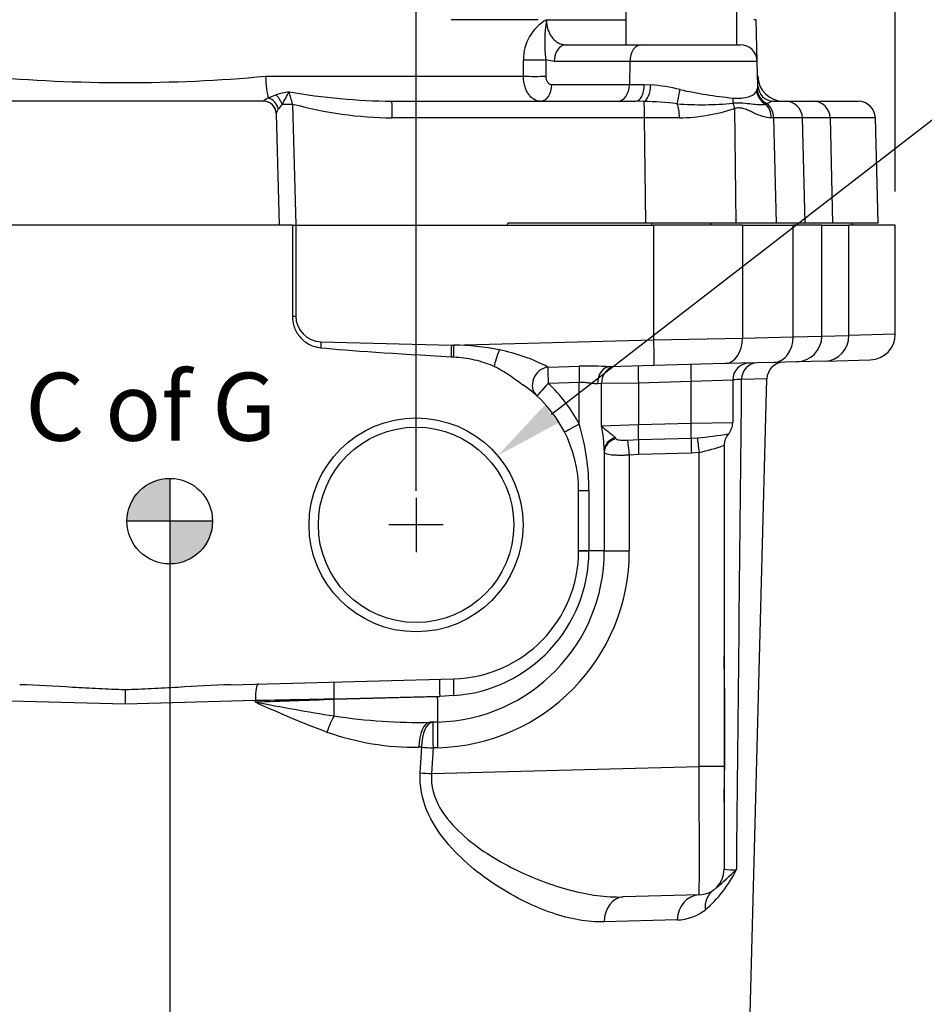
# Model space of a CAD drawing. Units: millimetres. Extents: x 10 to 553, y -120 to 425.
# Drawn here: x 289 to 342, y 220 to 278 of the extents above; entities that cross this region are included whole.
import ezdxf
from ezdxf import colors
from ezdxf.entities.mleader import LeaderData, LeaderLine
from ezdxf.enums import TextEntityAlignment as Align
from ezdxf.lldxf.tags import DXFTag
from ezdxf.math import Vec2, Vec3

# ---------------------------------------------------------------- set-up
doc = ezdxf.new("R2010")
doc.units = ezdxf.units.MM
for name, color, linetype in [('046754-001-SHELL', 7, 'Continuous'), ('046860-001-SHELL', 7, 'Continuous'), ('C_ALL_045745-014', 7, 'Continuous'), ('Default', 7, 'Continuous'), ('DV2_Default', 7, 'Continuous')]:
    doc.layers.add(name, color=color, linetype=linetype)
doc.styles.add('SEACAD_Solid_Edge_ANSI', font='seans.ttf')
tags = doc.linetypes.add('CENTER2', pattern=[28.575, 19.05, -3.175, 3.175, -3.175]).pattern_tags.tags
tags[10:11] = [DXFTag(74, 4), DXFTag(75, 0), DXFTag(340, '0'), DXFTag(46, 0.0), DXFTag(50, 0.0), DXFTag(44, 0.0), DXFTag(45, 0.0)]
tags[8:9] = [DXFTag(74, 4), DXFTag(75, 0), DXFTag(340, '0'), DXFTag(46, 0.0), DXFTag(50, 0.0), DXFTag(44, 0.0), DXFTag(45, 0.0)]
tags[6:7] = [DXFTag(74, 4), DXFTag(75, 0), DXFTag(340, '0'), DXFTag(46, 0.0), DXFTag(50, 0.0), DXFTag(44, 0.0), DXFTag(45, 0.0)]
tags[4:5] = [DXFTag(74, 4), DXFTag(75, 0), DXFTag(340, '0'), DXFTag(46, 0.0), DXFTag(50, 0.0), DXFTag(44, 0.0), DXFTag(45, 0.0)]
tags = doc.linetypes.add('HIDDEN2', pattern=[4.7625, 3.175, -1.5875]).pattern_tags.tags
tags[6:7] = [DXFTag(74, 4), DXFTag(75, 0), DXFTag(340, '0'), DXFTag(46, 0.0), DXFTag(50, 0.0), DXFTag(44, 0.0), DXFTag(45, 0.0)]
tags[4:5] = [DXFTag(74, 4), DXFTag(75, 0), DXFTag(340, '0'), DXFTag(46, 0.0), DXFTag(50, 0.0), DXFTag(44, 0.0), DXFTag(45, 0.0)]
doc.dimstyles.new('mm1_dual', dxfattribs={"dimtxt": 3.96875, "dimasz": 3.96875, "dimexe": 1.984375, "dimexo": 1.984375, "dimgap": 0.992188, "dimtad": 0, "dimtih": 1, "dimtoh": 1, "dimdec": 1, "dimlfac": 2, "dimzin": 0, "dimdsep": 46, "dimtxsty": 'SEACAD_Solid_Edge_ANSI', "dimblk1": '_SE_FILLED', "dimblk2": '_SE_FILLED', "dimsah": 1, "dimcen": 1.984375, "dimadec": 0, "dimazin": 0, "dimtfac": 0.8, "dimtofl": 0, "dimtmove": 0, "dimatfit": 3, "dimfxl": 1, "dimtolj": 1, "dimtzin": 0, "dimarcsym": 0})

# ---------------------------------------------------------------- blocks, each defined once
blk = doc.blocks.new('SEANNOT_GROUP7')
at = {"layer": 'Default', "color": 7, "linetype": 'CENTER2'}
for p, q in [((312.556, 249.946), (312.556, 246.771)), ((314.144, 248.358), (310.969, 248.358))]:
    blk.add_line(p, q, dxfattribs=at)
blk = doc.blocks.new('SEANNOT_GROUP16')
at = {"layer": 'Default', "color": 7, "linetype": 'Continuous', "style": 'SEACAD_Solid_Edge_ANSI'}
blk.add_text('C of G', height=3.9688, dxfattribs=at).set_placement((289.725, 257.244), align=Align.TOP_LEFT)
blk = doc.blocks.new('CofG')
at = {"layer": 'Default', "linetype": 'Continuous'}
h = blk.add_hatch(color=7, dxfattribs=at)
edge = h.paths.add_edge_path()
edge.add_arc((0, 0), 20, 90, 180)
edge.add_line((-20, 0), (0, 0))
edge.add_line((0, 0), (0, 20))
h = blk.add_hatch(color=7, dxfattribs=at)
edge = h.paths.add_edge_path()
edge.add_line((0, 0), (0, -20))
edge.add_arc((0, 0), 20, 270, 360)
edge.add_line((20, 0), (0, 0))
at = {"layer": 'Default', "color": 7, "linetype": 'Continuous'}
for p, q in [((0, 20), (0, -20)), ((20, 0), (-20, 0))]:
    blk.add_line(p, q, dxfattribs=at)
blk.add_circle((0, 0), 20, dxfattribs=at)
blk = doc.blocks.new('SE1')
at = {"layer": '046754-001-SHELL', "color": 7, "linetype": 'Continuous'}
for p, q in [((319.697, 277.871), (314.606, 277.871)), ((320.179, 277.869), (324.806, 277.869)), ((332.432, 277.871), (332.297, 277.871)), ((332.496, 275.435), (332.432, 277.871)), ((321.308, 276.408), (325.724, 276.408)), ((325.724, 276.408), (331.496, 276.408)), ((318.827, 274.569), (318.827, 275.527)), ((320.135, 275.527), (320.134, 274.569)), ((320.63, 275.435), (320.135, 275.527)), ((325.045, 275.435), (320.63, 275.435)), ((325.045, 275.435), (325.021, 274.082)), ((332.496, 275.435), (325.045, 275.435)), ((332.533, 273.985), (332.496, 275.435)), ((303.768, 274.569), (318.827, 274.569)), ((320.495, 274.082), (325.021, 274.082)), ((325.021, 274.082), (325.89, 274.082)), ((325.89, 274.082), (326.279, 274.067)), ((303.939, 273.298), (304.36, 273.474)), ((332.455, 273.716), (332.488, 273.797)), ((303.636, 273.108), (287.477, 273.108)), ((303.636, 273.108), (303.646, 273.118)), ((304.727, 272.934), (304.509, 272.669)), ((305.344, 272.944), (305.53, 265.858)), ((311.139, 273.108), (325.406, 273.108)), ((325.879, 273.101), (325.406, 273.108)), ((331.168, 272.678), (331.237, 265.983)), ((333.077, 272.966), (332.99, 272.925)), ((333.438, 273.108), (334.133, 273.108)), ((334.117, 273.108), (335.8, 273.108)), ((335.8, 273.108), (338.392, 273.108)), ((304.385, 272.394), (304.386, 272.377)), ((304.386, 272.377), (304.556, 265.858)), ((325.902, 272.135), (311.165, 272.135)), ((325.974, 265.983), (325.902, 272.135)), ((333.453, 272.135), (333.317, 272.135)), ((333.623, 265.983), (333.453, 272.135)), ((336.744, 272.135), (335.116, 272.135)), ((335.298, 265.984), (335.135, 272.135)), ((336.744, 272.135), (336.896, 265.983)), ((339.392, 272.135), (336.744, 272.135)), ((339.553, 265.983), (339.392, 272.135)), ((304.556, 265.858), (286.556, 265.858)), ((317.903, 265.858), (317.909, 265.983)), ((325.974, 265.983), (317.909, 265.983)), ((331.237, 265.983), (325.974, 265.983)), ((333.623, 265.983), (331.237, 265.983)), ((335.296, 265.983), (333.623, 265.983)), ((336.896, 265.983), (335.277, 265.983)), ((339.553, 265.983), (336.896, 265.983)), ((338.056, 265.858), (338.056, 265.983))]:
    blk.add_line(p, q, dxfattribs=at)
for centre, radius, start, end in [((321.467, 275.565), 2.64, 119.20583, 180.82111), ((328.203, 276.548), 8.132, 170.64936, 187.21217), ((331.496, 275.408), 1, 1.5, 90), ((295.556, 364.313), 90.118, 264.7718, 275.2282), ((334.018, 274.608), 1.5, 181.5, 270), ((325.441, 263.691), 10.409, 75.87394, 85.37799), ((333.446, 274.024), 0.912, 182.45148, 268.39092), ((304.473, 272.097), 1.314, 113.97786, 129.01927), ((305.874, 268.82), 4.894, 98.65842, 108.01704), ((295.431, 278.672), 10.925, 328.31352, 332.67884), ((311.498, 310.071), 36.964, 260.09153, 269.44369), ((263.436, 261.173), 43.53, 15.68894, 16.66755), ((333.945, 301.221), 28.076, 257.7364, 264.10173), ((311.418, 295.289), 23.156, 254.79347, 269.37356), ((325.088, 248.934), 24.179, 83.5426, 88.12524), ((329.293, 292.517), 19.613, 265.65557, 275.23673), ((327.738, 283.24), 11.105, 271.09288, 287.99256), ((333.701, 271.914), 1.223, 102.42525, 120.6822), ((334.133, 272.108), 1, 1.64019, 90), ((335.772, 272.137), 0.971, 359.8309, 88.35386), ((338.392, 272.108), 1, 1.5, 90), ((334.318, 122.525), 149.612, 89.68776, 90.33089)]:
    blk.add_arc(centre, radius, start, end, dxfattribs=at)
for centre, major_axis, ratio, start_param, end_param in [((321.308, 275.408), (0, -1), 0.67828, 3.141593, 4.686209), ((325.724, 275.408), (0, -1), 0.67828, 3.141593, 4.686209), ((319.457, 275.553), (1, -0.001), 0.034596, 4.031124, 5.457531), ((304.101, 274.608), (0, -1.5), 0.222171, 4.738569, 5.775431), ((319.456, 274.595), (-1, 0.001), 0.034587, 0.890103, 2.315939), ((319.817, 274.108), (0, -1), 0.67828, 0, 1.544616), ((324.343, 274.108), (0, -1), 0.67828, 0, 1.544616), ((325.406, 274.108), (0, -1), 0.484206, 0, 1.544616), ((325.882, 274.093), (-0.057, -0.998), 0.39782, 0.135061, 1.567383), ((303.858, 272.642), (-0.489, 0.568), 0.808793, 4.142483, 5.345647), ((304.245, 272.906), (-0.348, 0.664), 0.608423, 4.442541, 5.353925), ((327.964, 273.812), (-0.193, -0.981), 0.021553, 0.523423, 1.548358), ((331.727, 273.32), (-0.084, -0.996), 0.66552, 4.794981, 5.11035), ((333.436, 273.742), (0.877, -0.481), 0.930767, 3.702042, 4.714733), ((333.476, 273.823), (-0.909, 0.417), 0.945871, 0.478913, 1.565335), ((303.636, 272.374), (-0.75, -0.02), 0.991685, 3.141593, 4.672442), ((305.371, 272.97), (-1, -0.026), 0.025492, 0.871262, 1.543949), ((311.139, 272.108), (0, -1), 0.026177, 1.596976, 3.141593), ((325.876, 272.108), (0, 1), 0.026177, 4.738569, 6.159289), ((327.651, 272.108), (0, 1), 0.299305, 4.740562, 5.731948), ((330.439, 272.651), (0.279, -0.96), 0.719012, 1.391178, 1.712278), ((332.544, 272.108), (0, 1), 0.773215, 4.738569, 5.668694), ((332.678, 272.108), (0, 1), 0.776012, 4.738569, 5.742696)]:
    blk.add_ellipse(centre, major_axis=major_axis, ratio=ratio, start_param=start_param, end_param=end_param, dxfattribs=at)
for points, knots in [([(320.179, 277.869), (320.176, 277.674), (320.204, 277.48), (320.287, 277.216), (320.322, 277.13), (320.404, 276.971), (320.451, 276.898), (320.556, 276.764), (320.614, 276.703), (320.737, 276.598), (320.802, 276.554), (320.94, 276.481), (321.012, 276.454), (321.158, 276.418), (321.232, 276.408), (321.308, 276.408)], [0, 0, 0, 0, 0.25, 0.25, 0.375, 0.375, 0.5, 0.5, 0.625, 0.625, 0.75, 0.75, 0.875, 0.875, 1, 1, 1, 1]), ([(319.817, 273.108), (319.687, 273.108), (319.558, 273.147), (319.381, 273.255), (319.324, 273.301), (319.217, 273.407), (319.167, 273.467), (319.076, 273.601), (319.034, 273.676), (318.962, 273.835), (318.932, 273.918), (318.881, 274.096), (318.862, 274.189), (318.835, 274.376), (318.828, 274.472), (318.827, 274.569)], [0, 0, 0, 0, 0.25, 0.25, 0.375, 0.375, 0.5, 0.5, 0.625, 0.625, 0.75, 0.75, 0.875, 0.875, 1, 1, 1, 1]), ([(320.134, 274.569), (320.134, 274.504), (320.143, 274.44), (320.18, 274.322), (320.206, 274.268), (320.306, 274.134), (320.399, 274.082), (320.495, 274.082)], [0, 0, 0, 0, 0.25, 0.25, 0.5, 0.5, 1, 1, 1, 1]), ([(331.06, 273.294), (331.243, 273.275), (331.411, 273.272), (331.718, 273.301), (331.854, 273.331), (332.088, 273.405), (332.188, 273.449), (332.31, 273.532), (332.346, 273.563), (332.408, 273.631), (332.434, 273.669), (332.455, 273.716)], [0, 0, 0, 0, 0.25, 0.25, 0.5, 0.5, 0.75, 0.75, 0.875, 0.875, 1, 1, 1, 1]), ([(304.386, 272.377), (304.383, 272.474), (304.362, 272.569), (304.304, 272.702), (304.28, 272.744), (304.226, 272.824), (304.194, 272.861), (304.091, 272.962), (304.008, 273.016), (303.83, 273.089), (303.733, 273.108), (303.636, 273.108)], [0, 0, 0, 0, 0.25, 0.25, 0.375, 0.375, 0.5, 0.5, 0.75, 0.75, 1, 1, 1, 1]), ([(304.509, 272.669), (304.472, 272.61), (304.441, 272.554), (304.397, 272.458), (304.385, 272.418), (304.385, 272.394)], [0, 0, 0, 0, 0.5, 0.5, 1, 1, 1, 1]), ([(332.99, 272.925), (332.922, 272.908), (332.856, 272.899), (332.723, 272.89), (332.656, 272.89), (332.449, 272.899), (332.305, 272.917), (331.993, 272.955), (331.826, 272.977), (331.56, 272.994), (331.469, 272.998), (331.28, 272.997), (331.183, 272.992), (331.083, 272.986)], [0, 0, 0, 0, 0.125, 0.125, 0.25, 0.25, 0.5, 0.5, 0.75, 0.75, 0.875, 0.875, 1, 1, 1, 1]), ([(333.317, 272.135), (332.964, 272.135), (332.615, 272.275), (332.175, 272.478), (332.087, 272.52), (331.91, 272.599), (331.82, 272.637), (331.637, 272.695), (331.543, 272.715), (331.355, 272.719), (331.262, 272.704), (331.168, 272.678)], [0, 0, 0, 0, 0.5, 0.5, 0.625, 0.625, 0.75, 0.75, 0.875, 0.875, 1, 1, 1, 1]), ([(327.95, 272.137), (327.62, 272.136), (327.285, 272.136), (326.601, 272.135), (326.252, 272.135), (325.902, 272.135)], [0, 0, 0, 0, 0.5, 0.5, 1, 1, 1, 1])]:
    blk.add_open_spline(points, degree=3, knots=knots, dxfattribs=at)
blk.add_open_spline([(332.488, 273.797), (332.519, 273.88), (332.534, 273.946), (332.533, 273.994)], degree=3, dxfattribs=at)
at = {"layer": '046860-001-SHELL', "color": 7, "linetype": 'Continuous'}
for p, q in [((305.33, 265.858), (285.783, 265.858)), ((305.33, 265.858), (305.53, 265.858)), ((305.33, 265.858), (305.33, 260.558)), ((305.53, 265.858), (305.53, 260.558)), ((305.53, 265.858), (326.449, 265.858)), ((326.449, 259.167), (326.449, 265.858)), ((331.63, 265.858), (326.449, 265.858)), ((331.63, 265.858), (331.63, 259.275)), ((331.63, 265.858), (334.588, 265.858)), ((334.588, 259.35), (334.588, 265.858)), ((336.267, 265.858), (334.588, 265.858)), ((336.267, 265.858), (337.843, 265.858)), ((336.267, 259.386), (336.267, 265.858)), ((337.843, 259.429), (337.843, 265.858)), ((340.556, 265.858), (337.843, 265.858)), ((340.556, 259.498), (340.556, 265.858)), ((305.33, 260.558), (305.53, 260.558)), ((336.267, 259.386), (337.843, 259.429)), ((340.556, 259.498), (337.843, 259.429)), ((306.993, 259.057), (314.619, 258.857)), ((314.619, 258.857), (326.449, 259.167)), ((314.619, 258.857), (314.755, 258.856)), ((326.449, 259.167), (331.63, 259.275)), ((331.63, 259.275), (334.588, 259.35)), ((334.588, 259.35), (336.267, 259.386)), ((314.609, 258.181), (314.744, 258.174)), ((330.594, 257.776), (326.449, 257.667)), ((333.463, 257.851), (330.594, 257.776)), ((334.806, 257.886), (333.463, 257.851)), ((336.472, 257.93), (334.806, 257.886)), ((336.472, 257.93), (339.096, 257.998)), ((320.266, 257.577), (322.089, 257.625)), ((326.449, 257.667), (323.873, 257.6)), ((322.096, 256.673), (320.273, 256.625)), ((322.096, 254.233), (322.096, 256.673)), ((323.389, 256.61), (323.162, 256.6)), ((325.544, 256.644), (323.389, 256.61)), ((323.389, 254.135), (323.389, 256.61)), ((328.622, 256.725), (325.544, 256.644)), ((325.544, 256.644), (325.544, 254.214)), ((331.056, 256.814), (328.622, 256.725)), ((328.622, 254.294), (328.622, 256.725)), ((331.056, 256.814), (331.056, 254.333)), ((333.057, 256.892), (331.561, 256.852)), ((331.747, 206.858), (333.057, 256.892)), ((325.544, 254.214), (328.622, 254.294)), ((328.622, 254.294), (331.056, 254.333)), ((323.389, 254.135), (325.544, 254.214)), ((324.19, 253.447), (324.243, 253.388)), ((324.91, 253.311), (325.553, 253.344)), ((325.553, 253.344), (328.631, 253.425)), ((328.631, 253.425), (328.994, 253.446)), ((323.556, 252.724), (323.556, 246.833)), ((328.641, 252.556), (325.563, 252.475)), ((329.096, 252.592), (328.641, 252.556)), ((329.096, 234.234), (329.096, 252.592)), ((330.556, 253.01), (330.556, 234.234)), ((330.556, 253.01), (330.556, 253.009)), ((325.563, 252.475), (325.017, 252.429)), ((325.017, 252.429), (325.017, 246.833)), ((322.056, 250.358), (322.656, 250.358)), ((322.056, 246.858), (322.056, 250.358)), ((322.656, 250.358), (322.656, 246.858)), ((322.056, 246.858), (322.656, 246.858)), ((322.656, 246.858), (322.656, 246.833)), ((323.556, 246.833), (322.656, 246.833)), ((323.556, 246.833), (325.017, 246.833)), ((301.716, 239.02), (314.753, 239.361)), ((295.556, 238.723), (295.556, 237.884)), ((313.939, 238.34), (307.759, 238.178)), ((307.759, 238.177), (313.818, 238.336)), ((307.759, 238.178), (307.759, 238.177)), ((314.75, 238.381), (313.939, 238.34)), ((295.556, 237.884), (287.946, 238.089)), ((303.167, 238.089), (295.556, 237.884)), ((303.16, 238.011), (303.167, 238.089)), ((313.818, 236.837), (313.379, 236.825)), ((312.884, 235.369), (312.722, 235.365)), ((312.798, 233.864), (312.884, 235.369)), ((313.548, 235.33), (313.459, 233.825)), ((313.818, 235.337), (313.548, 235.33)), ((313.459, 233.825), (329.096, 234.234)), ((330.556, 234.234), (329.096, 234.234)), ((330.556, 234.234), (330.556, 228.236)), ((329.096, 226.737), (324.653, 226.62)), ((327.816, 225.276), (323.548, 225.16))]:
    blk.add_line(p, q, dxfattribs=at)
at = {"layer": '046860-001-SHELL', "color": 7, "linetype": 'HIDDEN2'}
blk.add_circle((312.556, 248.358), 6.25, dxfattribs=at)
at = {"layer": '046860-001-SHELL', "color": 7, "linetype": 'Continuous'}
blk.add_circle((312.556, 248.358), 5.709, dxfattribs=at)
for centre, radius, start, end in [((307.032, 260.558), 1.502, 180.01259, 268.51283), ((339.056, 259.498), 1.5, 271.5, 0.21175), ((314.706, 245.292), 13.564, 78.44784, 89.79276), ((334.767, 259.386), 1.5, 271.5, 0.12894), ((315.344, 248.173), 10.614, 62.3757, 78.71062), ((332.056, 256.814), 1, 91.5, 180), ((334.057, 256.866), 1, 91.5, 178.61306), ((322.691, 236.806), 20.827, 86.7444, 91.65514), ((314.53, 250.358), 8.5, 27.12021, 47.50216), ((331.955, 239.328), 17.528, 91.2859, 92.9437), ((314.556, 250.358), 7.5, 0, 55.26221), ((330.056, 254.333), 1, 318.58459, 0), ((309.422, 250.421), 13.234, 359.72805, 16.74053), ((315.284, 252.456), 8.277, 1.85849, 11.70333), ((326.737, 279.093), 25.746, 275.02871, 279.09449), ((331.556, 253.01), 1, 138.59038, 180), ((326.886, 263.076), 10.715, 281.90124, 290.03203), ((313.556, 246.833), 10, 271.5, 0), ((313.517, 246.833), 11.5, 271.5, 0), ((314.163, 246.854), 8.493, 273.96282, 359.85644), ((314.556, 246.858), 7.5, 271.5, 0), ((138.362, 236.433), 192.242, 358.72436, 1.27564), ((313.596, 246.833), 8.5, 271.5, 272.31333), ((329.388, 294.779), 62.535, 245.20204, 249.36684), ((327.587, 363.064), 127.417, 258.94707, 261.05455), ((312.724, 269.374), 32.555, 261.25539, 271.15308), ((312.542, 250.911), 15.547, 250.49821, 270.66365), ((329.056, 228.236), 1.5, 271.5, 0), ((324.736, 231.381), 7.26, 310.42236, 334.15515), ((315.363, 244.61), 22.842, 310.16351, 314.13578), ((331.045, 233.07), 4.859, 264.22567, 272.64837), ((327.734, 228.087), 2.812, 271.67408, 307.44794)]:
    blk.add_arc(centre, radius, start, end, dxfattribs=at)
for centre, major_axis, ratio, start_param, end_param in [((336.433, 259.429), (-0.039, 1.499), 0.939655, 3.141593, 4.687788), ((307.019, 259.057), (-0.026, -1), 0.026168, 4.713074, 5.071613), ((314.646, 258.857), (-0.026, -1), 0.026168, 4.713074, 5.455451), ((314.781, 258.853), (-0.026, -1), 0.026316, 4.710241, 5.460693), ((326.41, 259.167), (-0.039, 1.499), 0.026168, 3.141593, 4.711704), ((330.555, 259.275), (-0.039, 1.499), 0.71688, 3.141593, 4.693619), ((333.424, 259.35), (-0.039, 1.499), 0.776046, 3.141593, 4.69207), ((342.758, 258.121), (38.202, -1), 0.026168, 3.500817, 3.884655), ((317.454, 258.349), (-0.341, -0.94), 0.111286, 4.503152, 5.642403), ((328.648, 256.725), (0.026, -1), 0.026168, 3.141593, 4.711704), ((332.521, 256.826), (0.026, -1), 0.960058, 3.141593, 4.661074), ((320.299, 256.625), (-0.676, -0.737), 0.909371, 3.965353, 6.283185), ((320.299, 256.625), (-0.026, 1), 0.026168, 0.31027, 1.570111), ((322.122, 256.673), (-0.026, 1), 0.026168, 0.31027, 1.570111), ((323.899, 256.6), (0.026, -1), 0.737107, 3.141593, 4.69309), ((324.277, 256.61), (0.026, -1), 0.888121, 3.141593, 4.689137), ((325.57, 256.644), (0.026, -1), 0.026168, 3.141593, 4.711704), ((320.299, 256.625), (0.676, 0.737), 0.019303, 1.588481, 3.141593), ((328.596, 254.294), (0.026, -1), 0.026168, 0.51557, 1.570111), ((322.122, 254.233), (-0.89, -0.456), 0.011936, 4.73569, 6.283185), ((325.518, 254.214), (0.026, -1), 0.026168, 0.51557, 1.570111), ((324.556, 252.724), (-1, 0), 0.776683, 5.087798, 6.283185), ((324.556, 252.604), (-1, 0), 0.825644, 5.03144, 6.283185), ((325.043, 252.429), (-0.136, 0.991), 0.025932, 0.467334, 1.567223), ((325.589, 252.475), (-0.026, 1), 0.026168, 0.51557, 1.570111), ((328.667, 252.556), (-0.026, 1), 0.026168, 0.51557, 1.570111), ((329.122, 252.592), (-0.133, 0.991), 0.025943, 0.526957, 1.567305), ((331.556, 253.009), (0.75, -0.662), 0.999878, 3.141593, 3.864488), ((323.056, 246.833), (-1, 0.003), 0.0013, 0, 1.159298), ((313.965, 238.34), (-0.026, 1), 0.026168, 0, 1.570111), ((314.779, 238.361), (-0.026, 1), 0.028372, 0, 1.550066), ((303.372, 238.063), (-0.026, 1), 0.204908, 0, 1.539242), ((307.785, 238.178), (-0.026, 1), 0.026168, 0, 1.570111), ((307.719, 238.177), (0.039, -1.499), 0.026168, 0.857426, 1.570111), ((313.779, 238.336), (0.039, -1.499), 0.026168, 0, 1.570111), ((307.83, 236.216), (0.488, 1.418), 0.311165, 0.919647, 1.649885), ((313.419, 235.326), (-0.039, 1.499), 0.464058, 0, 1.532458), ((313.587, 235.33), (-0.039, 1.499), 0.468448, 0, 1.532343), ((313.587, 235.33), (-0.039, 1.499), 0.026168, 0, 1.570111), ((313.857, 235.337), (-0.039, 1.499), 0.026168, 0, 1.570111), ((313.587, 235.33), (-1.497, 0.088), 0.001535, 1.081873, 1.544661), ((329.056, 234.238), (0.039, -7.502), 0.005231, 0.00011, 1.570221), ((313.499, 233.825), (-1.497, 0.088), 0.001541, 1.083935, 1.544662), ((329.135, 225.237), (-0.039, 1.499), 0.879435, 0, 1.52159), ((330.829, 225.815), (-0.886, 1.21), 0.885367, 0, 0.968482), ((324.693, 225.121), (-0.039, 1.499), 0.762945, 0, 1.524637)]:
    blk.add_ellipse(centre, major_axis=major_axis, ratio=ratio, start_param=start_param, end_param=end_param, dxfattribs=at)
for points, knots in [([(305.33, 260.558), (305.33, 260.443), (305.34, 260.331), (305.38, 260.108), (305.41, 259.998), (305.49, 259.784), (305.54, 259.682), (305.656, 259.488), (305.723, 259.396), (305.874, 259.225), (305.957, 259.148), (306.136, 259.009), (306.233, 258.947), (306.435, 258.844), (306.541, 258.802), (306.758, 258.739), (306.872, 258.717), (306.986, 258.706)], [0, 0, 0, 0, 0.125, 0.125, 0.25, 0.25, 0.375, 0.375, 0.5, 0.5, 0.625, 0.625, 0.75, 0.75, 0.875, 0.875, 1, 1, 1, 1]), ([(314.744, 258.174), (315.154, 258.151), (315.558, 258.098), (316.153, 257.963), (316.35, 257.909), (316.739, 257.78), (316.931, 257.704), (317.118, 257.618)], [0, 0, 0, 0, 0.5, 0.5, 0.75, 0.75, 1, 1, 1, 1]), ([(317.118, 257.618), (317.429, 257.475), (317.722, 257.305), (318.143, 257.02), (318.281, 256.921), (318.555, 256.72), (318.691, 256.618), (318.83, 256.522)], [0, 0, 0, 0, 0.5, 0.5, 0.75, 0.75, 1, 1, 1, 1]), ([(323.162, 256.6), (323.094, 256.597), (323.019, 256.603), (322.858, 256.62), (322.77, 256.632), (322.588, 256.655), (322.494, 256.665), (322.299, 256.676), (322.197, 256.677), (322.096, 256.673)], [0, 0, 0, 0, 0.25, 0.25, 0.5, 0.5, 0.75, 0.75, 1, 1, 1, 1]), ([(323.389, 254.135), (323.505, 254.026), (323.641, 253.918), (323.855, 253.748), (323.928, 253.69), (324.068, 253.571), (324.135, 253.509), (324.19, 253.447)], [0, 0, 0, 0, 0.5, 0.5, 0.75, 0.75, 1, 1, 1, 1]), ([(324.243, 253.388), (324.269, 253.36), (324.312, 253.343), (324.41, 253.319), (324.465, 253.312), (324.642, 253.299), (324.774, 253.301), (324.91, 253.311)], [0, 0, 0, 0, 0.25, 0.25, 0.5, 0.5, 1, 1, 1, 1]), ([(325.017, 252.429), (324.919, 252.424), (324.823, 252.421), (324.634, 252.417), (324.541, 252.417), (324.363, 252.419), (324.279, 252.421), (324.119, 252.428), (324.045, 252.433), (323.911, 252.447), (323.85, 252.455), (323.745, 252.475), (323.7, 252.486), (323.629, 252.513), (323.601, 252.529), (323.565, 252.563), (323.556, 252.582), (323.556, 252.604)], [0, 0, 0, 0, 0.125, 0.125, 0.25, 0.25, 0.375, 0.375, 0.5, 0.5, 0.625, 0.625, 0.75, 0.75, 0.875, 0.875, 1, 1, 1, 1]), ([(295.556, 238.723), (295.043, 238.736), (294.529, 238.756), (293.502, 238.805), (292.989, 238.835), (291.45, 238.926), (290.424, 238.993), (289.397, 239.02)], [0, 0, 0, 0, 0.25, 0.25, 0.5, 0.5, 1, 1, 1, 1]), ([(301.716, 239.02), (300.689, 238.993), (299.663, 238.926), (298.124, 238.835), (297.611, 238.805), (296.584, 238.756), (296.07, 238.736), (295.556, 238.723)], [0, 0, 0, 0, 0.5, 0.5, 0.75, 0.75, 1, 1, 1, 1]), ([(303.16, 238.011), (303.917, 238.038), (304.679, 238.066), (306.213, 238.121), (306.986, 238.149), (307.759, 238.177)], [0, 0, 0, 0, 0.5, 0.5, 1, 1, 1, 1]), ([(307.759, 238.178), (306.987, 238.163), (306.217, 238.148), (304.683, 238.118), (303.922, 238.104), (303.167, 238.089)], [0, 0, 0, 0, 0.5, 0.5, 1, 1, 1, 1]), ([(323.548, 225.16), (322.573, 225.133), (321.557, 225.326), (319.974, 225.867), (319.434, 226.092), (318.365, 226.617), (317.833, 226.917), (316.252, 227.939), (315.194, 228.78), (313.862, 230.404), (313.472, 230.994), (312.905, 232.354), (312.755, 233.105), (312.798, 233.864)], [0, 0, 0, 0, 0.25, 0.25, 0.375, 0.375, 0.5, 0.5, 0.75, 0.75, 0.875, 0.875, 1, 1, 1, 1]), ([(313.459, 233.825), (313.406, 233.118), (313.612, 232.423), (314.286, 231.248), (314.727, 230.758), (316.165, 229.439), (317.248, 228.781), (319.396, 227.712), (320.491, 227.301), (322.623, 226.743), (323.656, 226.594), (324.653, 226.62)], [0, 0, 0, 0, 0.125, 0.125, 0.25, 0.25, 0.5, 0.5, 0.75, 0.75, 1, 1, 1, 1])]:
    blk.add_open_spline(points, degree=3, knots=knots, dxfattribs=at)
blk.add_open_spline([(331.561, 256.852), (331.465, 247.304), (331.368, 237.759), (331.27, 228.217)], degree=3, dxfattribs=at)
at = {"layer": 'C_ALL_045745-014', "color": 7, "linetype": 'Continuous'}
for p, q in [((324.806, 279.958), (324.806, 276.408)), ((331.306, 276.408), (331.306, 279.958)), ((326.306, 265.983), (326.306, 265.858)), ((329.806, 265.858), (329.806, 265.983))]:
    blk.add_line(p, q, dxfattribs=at)
at = {"layer": 'DV2_Default', "color": 7, "xscale": 0.125, "yscale": 0.125, "zscale": 0.125}
blk.add_blockref('CofG', (298.165, 248.576), dxfattribs=at)
blk = doc.blocks.new('DMBLK6')
at = {"layer": 'Default', "linetype": 'Continuous'}
for points in [[(282.525, 352.76), (278.556, 352.099), (282.525, 351.437)], [(308.588, 352.76), (308.588, 351.437), (312.556, 352.099)]]:
    blk.add_hatch(color=7, dxfattribs=at).paths.add_polyline_path(points)
at = {"layer": 'Default', "color": 7, "linetype": 'Continuous'}
for p, q in [((278.556, 250.343), (278.556, 354.083)), ((312.556, 250.343), (312.556, 354.083)), ((278.556, 352.099), (285.215, 352.099)), ((305.898, 352.099), (312.556, 352.099))]:
    blk.add_line(p, q, dxfattribs=at)
at = {"layer": 'Default', "color": 7, "linetype": 'Continuous', "style": 'SEACAD_Solid_Edge_ANSI'}
for s, height, p in [('68.0', 3.9688, (289.603, 356.465)), ('(', 3.969, (286.604, 351.702)), (')', 3.969, (303.494, 351.702)), ('2.68"', 3.9688, (289.603, 351.702))]:
    blk.add_text(s, height=height, dxfattribs=at).set_placement(p, align=Align.TOP_LEFT)
blk = doc.blocks.new('_SE_FILLED')
at = {"color": 0}
blk.add_line((0, 0), (-1, 0), dxfattribs=at)
blk.add_solid([(0, 0), (-1, -0.1665), (-1, 0.1665), (0, 0)], dxfattribs=at)
blk = doc.blocks.new('DMBLK7')
at = {"layer": 'Default', "linetype": 'Continuous'}
for points in [[(254.525, 371.647), (250.556, 370.986), (254.525, 370.325)], [(336.588, 371.647), (336.588, 370.325), (340.556, 370.986)]]:
    blk.add_hatch(color=7, dxfattribs=at).paths.add_polyline_path(points)
at = {"layer": 'Default', "color": 7, "linetype": 'Continuous'}
for p, q in [((250.556, 267.843), (250.556, 372.97)), ((340.556, 267.843), (340.556, 372.97)), ((250.556, 370.986), (285.261, 370.986)), ((305.852, 370.986), (340.556, 370.986))]:
    blk.add_line(p, q, dxfattribs=at)
at = {"layer": 'Default', "color": 7, "linetype": 'Continuous', "style": 'SEACAD_Solid_Edge_ANSI'}
for s, height, p in [('180.0', 3.9688, (289.649, 375.352)), ('(', 3.969, (286.65, 370.589)), (')', 3.969, (303.448, 370.589)), ('7.09"', 3.9688, (289.649, 370.589))]:
    blk.add_text(s, height=height, dxfattribs=at).set_placement(p, align=Align.TOP_LEFT)
blk = doc.blocks.new('DMBLK12')
at = {"layer": 'Default', "linetype": 'Continuous'}
for points in [[(288.025, 162.45), (288.025, 163.773), (284.056, 163.111)], [(294.196, 162.45), (298.165, 163.111), (294.196, 163.773)]]:
    blk.add_hatch(color=7, dxfattribs=at).paths.add_polyline_path(points)
at = {"layer": 'Default', "color": 7, "linetype": 'Continuous'}
for p, q in [((298.165, 246.591), (298.165, 161.127)), ((284.056, 167.423), (284.056, 161.127)), ((284.056, 163.111), (302.68, 163.111))]:
    blk.add_line(p, q, dxfattribs=at)
at = {"layer": 'Default', "color": 7, "linetype": 'Continuous', "style": 'SEACAD_Solid_Edge_ANSI'}
for s, height, p in [('28.2', 3.9688, (307.161, 167.477)), ('(', 3.969, (304.161, 162.714)), ('1.11"', 3.9688, (307.161, 162.714)), (')', 3.969, (317.637, 162.714)), ('C of G', 3.9688, (304.069, 156.761))]:
    blk.add_text(s, height=height, dxfattribs=at).set_placement(p, align=Align.TOP_LEFT)

msp = doc.modelspace()

# ---------------------------------------------------------------- block references
at = {"layer": 'Default'}
for name in ['SE1', 'SEANNOT_GROUP16', 'SEANNOT_GROUP7']:
    msp.add_blockref(name, (0, 0), dxfattribs=at)

# ---------------------------------------------------------------- dimensions: what is measured, and where the dimension line sits
at = {"layer": 'Default', "color": 7, "linetype": 'Continuous'}
for base, p1, p2, picture, middle in [((250.55642, 370.98599), (250.55642, 265.85835), (340.55642, 265.85835), 'DMBLK7', (295.55642, 370.98599)), ((278.55642, 352.09894), (278.55642, 248.35835), (312.55642, 248.35835), 'DMBLK6', (295.55642, 352.09894))]:
    dim = msp.add_linear_dim(base=base, p1=p1, p2=p2, angle=0, text='\\A1;<>', dimstyle='mm1_dual', override={"dimpost": '\\X'}, dxfattribs=at)
    dim.commit()
    dim.dimension.update_dxf_attribs({"geometry": picture, "text_midpoint": middle, "dimtype": 161})
dim = msp.add_linear_dim(base=(298.16452, 163.11122), p1=(284.05642, 169.40706), p2=(298.16452, 248.5758), text='\\A1;<>\\XC of G', dimstyle='mm1_dual', override={"dimlfac": 1, "dimpost": '\\X'}, dxfattribs=at)
dim.commit()
dim.dimension.update_dxf_attribs({"geometry": 'DMBLK12', "text_midpoint": (302.67988, 163.11122), "dimtype": 160})

# ---------------------------------------------------------------- leaders
ml = msp.add_multileader_mtext('Standard', dxfattribs=at)
ml.set_content('{\\pxsm0.9;\\fSolid Edge ANSI|b0||i0||c0|p34;\\W1.;METRIC M25 x 1.50p OR\\PIMPERIAL .75-14 NPT\\PCONDUIT ENTRIES\\P4 PLACES\\P}', color=256)
ml.set_leader_properties()
ml.build(insert=Vec2(0, 0))
ml.multileader.update_dxf_attribs({"dogleg_length": 5.95312, "arrow_head_size": 3.96875})
ctx = ml.context
ctx.base_point, ctx.char_height, ctx.arrow_head_size, ctx.landing_gap_size = Vec3(351.84332, 274.97641), 3.96875, 3.96875, 1.38906
notes = []
notes.append((ctx, [(0, (1, 1, 0), (346.50113, 274.96079), (1, 0), 5.95312, [(0, [(317.32386, 252.39989)], 0, [])])]))
ctx.mtext.insert = Vec3(353.84332, 276.95907)
for ctx, leaders in notes:
    for number, flags, end, landing, length, lines in leaders:
        leader = LeaderData()
        leader.index, (leader.has_last_leader_line, leader.has_dogleg_vector, leader.attachment_direction) = number, flags
        leader.last_leader_point, leader.dogleg_vector, leader.dogleg_length = Vec3(end), Vec3(landing), length
        for number, points, colour, breaks in lines:
            line = LeaderLine()
            line.index, line.vertices, line.color, line.breaks = number, Vec3.list(points), colors.encode_raw_color(colour), breaks
            leader.lines.append(line)
        ctx.leaders.append(leader)

doc.saveas('drawing.dxf')
